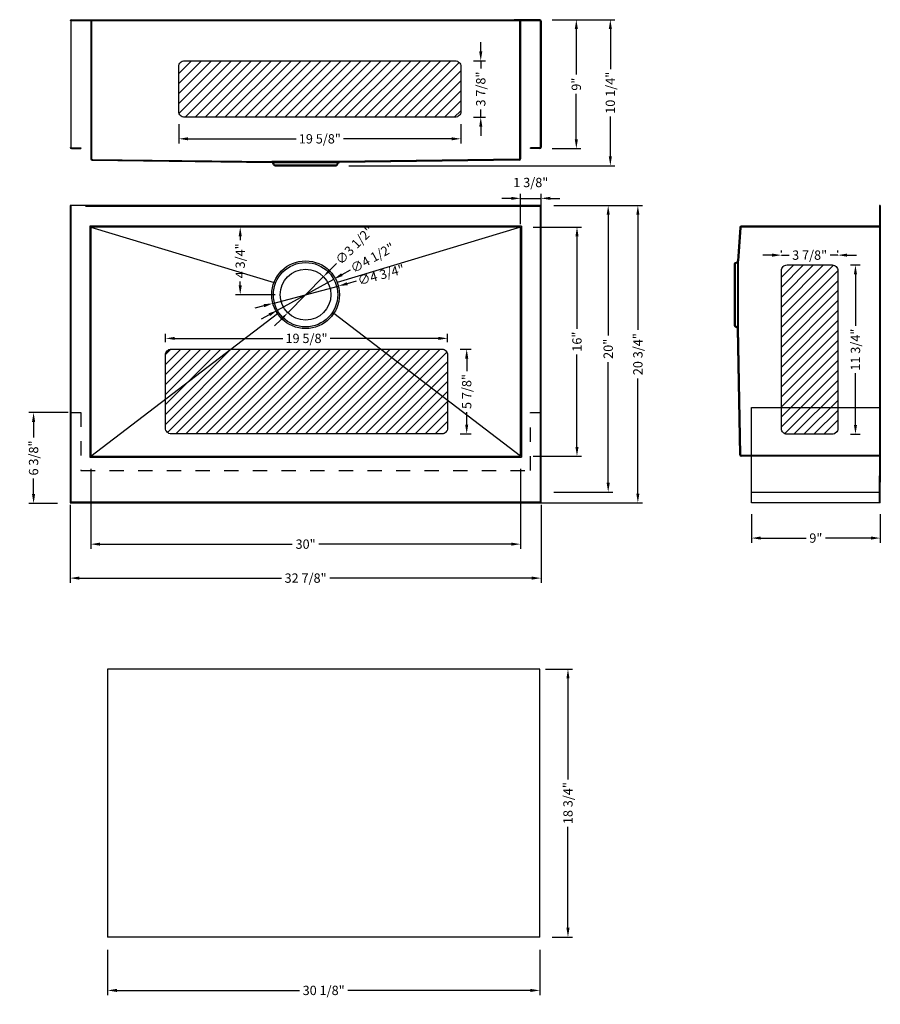
# Model space of a CAD drawing. Extents: x 35975.3 to 36035.3, y 11119.2 to 11187.9.
import ezdxf

# ---------------------------------------------------------------- set-up
doc = ezdxf.new("R2010")
doc.units = 0
doc.header["$MEASUREMENT"] = 0
for name, pattern in [('CENTER2', [28.575, 19.05, -3.175, 3.175, -3.175]), ('DASHED', [0.2, 0.1, -0.1]), ('HIDDEN2', [4.7625, 3.175, -1.5875])]:
    doc.linetypes.add(name, pattern=pattern)
doc.layers.get('0').update_dxf_attribs({"linetype": 'CONTINUOUS'})
doc.layers.get('DEFPOINTS').update_dxf_attribs({"linetype": 'CONTINUOUS'})
for name, color, linetype in [('中心线', 1, 'CENTER2'), ('标注', 80, 'CONTINUOUS'), ('虚线', 4, 'HIDDEN2')]:
    doc.layers.add(name, color=color, linetype=linetype)
doc.styles.get("Standard").update_dxf_attribs({"font": 'arial.ttf'})
doc.dimstyles.new('副本STANDARD', dxfattribs={"dimtxt": 0.65, "dimasz": 0.65, "dimexe": 0.32, "dimexo": 0.88, "dimgap": 0.3, "dimtad": 0, "dimdec": 3, "dimdsep": 46, "dimlunit": 5, "dimtxsty": 'STANDARD', "dimcen": 0.09, "dimclrd": 256, "dimclre": 256, "dimclrt": 256, "dimadec": 0, "dimazin": 0, "dimtfac": 1, "dimtdec": 3, "dimtmove": 2, "dimatfit": 3, "dimfxl": 1, "dimfrac": 2, "dimtolj": 1, "dimarcsym": 0})

# ---------------------------------------------------------------- blocks, each defined once
blk = doc.blocks.new('*D1600')
at = {"layer": 'DEFPOINTS', "color": 0, "transparency": 16777216}
for p in [(36010.228, 11173.405), (36010.228, 11157.405), (36014.17, 11157.405)]:
    blk.add_point(p, dxfattribs=at)
at = {"layer": '标注', "lineweight": -2, "transparency": 16777216}
for p, q in [((36011.108, 11173.405), (36014.49, 11173.405)), ((36014.17, 11172.755), (36014.17, 11166.3)), ((36014.17, 11158.055), (36014.17, 11164.509)), ((36011.108, 11157.405), (36014.49, 11157.405))]:
    blk.add_line(p, q, dxfattribs=at)
at = {"layer": '标注', "transparency": 16777216}
for points in [[(36014.062, 11172.755), (36014.279, 11172.755), (36014.17, 11173.405)], [(36014.062, 11158.055), (36014.279, 11158.055), (36014.17, 11157.405)]]:
    blk.add_solid(points, dxfattribs=at)
at = {"layer": '标注', "transparency": 16777216, "insert": (36014.17, 11165.405), "char_height": 0.65, "attachment_point": 5, "rotation": 90}
blk.add_mtext('\\A1;16"', dxfattribs=at)
blk = doc.blocks.new('*D1601')
at = {"layer": 'DEFPOINTS', "color": 0, "transparency": 16777216}
for p in [(35980.228, 11157.405), (36010.228, 11157.405), (35980.228, 11151.274)]:
    blk.add_point(p, dxfattribs=at)
at = {"layer": '标注', "lineweight": -2, "transparency": 16777216}
for p, q in [((35980.228, 11156.525), (35980.228, 11150.954)), ((36010.228, 11156.525), (36010.228, 11150.954)), ((35980.878, 11151.274), (35994.302, 11151.274)), ((36009.578, 11151.274), (35996.154, 11151.274))]:
    blk.add_line(p, q, dxfattribs=at)
at = {"layer": '标注', "transparency": 16777216}
for points in [[(35980.878, 11151.383), (35980.878, 11151.166), (35980.228, 11151.274)], [(36009.578, 11151.383), (36009.578, 11151.166), (36010.228, 11151.274)]]:
    blk.add_solid(points, dxfattribs=at)
at = {"layer": '标注', "transparency": 16777216, "insert": (35995.228, 11151.274), "char_height": 0.65, "attachment_point": 5}
blk.add_mtext('\\A1;30"', dxfattribs=at)
blk = doc.blocks.new('*D1602')
at = {"layer": 'DEFPOINTS', "color": 0, "transparency": 16777216}
for p in [(35978.791, 11154.905), (36011.665, 11154.905), (35978.791, 11148.904)]:
    blk.add_point(p, dxfattribs=at)
at = {"layer": '标注', "lineweight": -2, "transparency": 16777216}
for p, q in [((35978.791, 11154.025), (35978.791, 11148.584)), ((36011.665, 11154.025), (36011.665, 11148.584)), ((35979.441, 11148.904), (35993.545, 11148.904)), ((36011.015, 11148.904), (35996.911, 11148.904))]:
    blk.add_line(p, q, dxfattribs=at)
at = {"layer": '标注', "transparency": 16777216}
for points in [[(35979.441, 11149.012), (35979.441, 11148.795), (35978.791, 11148.904)], [(36011.015, 11149.012), (36011.015, 11148.795), (36011.665, 11148.904)]]:
    blk.add_solid(points, dxfattribs=at)
at = {"layer": '标注', "transparency": 16777216, "insert": (35995.228, 11148.904), "char_height": 0.65, "attachment_point": 5}
blk.add_mtext('\\A1;32 7/8"', dxfattribs=at)
blk = doc.blocks.new('*D1603')
at = {"layer": 'DEFPOINTS', "color": 0, "transparency": 16777216}
for p in [(36011.665, 11174.905), (36016.349, 11174.905), (36011.665, 11154.905)]:
    blk.add_point(p, dxfattribs=at)
at = {"layer": '标注', "lineweight": -2, "transparency": 16777216}
for p, q in [((36012.545, 11174.905), (36016.669, 11174.905)), ((36016.349, 11174.255), (36016.349, 11165.836)), ((36016.349, 11155.555), (36016.349, 11163.973)), ((36012.545, 11154.905), (36016.669, 11154.905))]:
    blk.add_line(p, q, dxfattribs=at)
at = {"layer": '标注', "transparency": 16777216}
for points in [[(36016.241, 11174.255), (36016.458, 11174.255), (36016.349, 11174.905)], [(36016.241, 11155.555), (36016.458, 11155.555), (36016.349, 11154.905)]]:
    blk.add_solid(points, dxfattribs=at)
at = {"layer": '标注', "transparency": 16777216, "insert": (36016.349, 11164.905), "char_height": 0.65, "attachment_point": 5, "rotation": 90}
blk.add_mtext('\\A1;20"', dxfattribs=at)
blk = doc.blocks.new('*D1604')
at = {"layer": 'DEFPOINTS', "color": 0, "transparency": 16777216}
for p in [(36011.665, 11174.905), (35995.228, 11154.157), (36018.421, 11154.157)]:
    blk.add_point(p, dxfattribs=at)
at = {"layer": '标注', "lineweight": -2, "transparency": 16777216}
for p, q in [((36012.545, 11174.905), (36018.741, 11174.905)), ((36018.421, 11174.255), (36018.421, 11166.22)), ((36018.421, 11154.807), (36018.421, 11162.842)), ((35996.108, 11154.157), (36018.741, 11154.157))]:
    blk.add_line(p, q, dxfattribs=at)
at = {"layer": '标注', "transparency": 16777216}
for points in [[(36018.313, 11174.255), (36018.53, 11174.255), (36018.421, 11174.905)], [(36018.313, 11154.807), (36018.53, 11154.807), (36018.421, 11154.157)]]:
    blk.add_solid(points, dxfattribs=at)
at = {"layer": '标注', "transparency": 16777216, "insert": (36018.421, 11164.531), "char_height": 0.65, "attachment_point": 5, "rotation": 90}
blk.add_mtext('\\A1;20 3/4"', dxfattribs=at)
blk = doc.blocks.new('*D1605')
at = {"layer": 'DEFPOINTS', "color": 0, "transparency": 16777216}
for p in [(36011.567, 11187.872), (36011.567, 11178.872), (36014.124, 11178.872)]:
    blk.add_point(p, dxfattribs=at)
at = {"layer": '标注', "lineweight": -2, "transparency": 16777216}
for p, q in [((36012.447, 11187.872), (36014.444, 11187.872)), ((36014.124, 11187.222), (36014.124, 11184.045)), ((36014.124, 11179.522), (36014.124, 11182.698)), ((36012.447, 11178.872), (36014.444, 11178.872))]:
    blk.add_line(p, q, dxfattribs=at)
at = {"layer": '标注', "transparency": 16777216}
for points in [[(36014.016, 11187.222), (36014.233, 11187.222), (36014.124, 11187.872)], [(36014.016, 11179.522), (36014.233, 11179.522), (36014.124, 11178.872)]]:
    blk.add_solid(points, dxfattribs=at)
at = {"layer": '标注', "transparency": 16777216, "insert": (36014.124, 11183.372), "char_height": 0.65, "attachment_point": 5, "rotation": 90}
blk.add_mtext('\\A1;9"', dxfattribs=at)
blk = doc.blocks.new('*D1606')
at = {"layer": 'DEFPOINTS', "color": 0, "transparency": 16777216}
for p in [(36011.567, 11187.872), (35997.357, 11177.675), (36016.499, 11177.675)]:
    blk.add_point(p, dxfattribs=at)
at = {"layer": '标注', "lineweight": -2, "transparency": 16777216}
for p, q in [((36012.447, 11187.872), (36016.819, 11187.872)), ((36016.499, 11187.222), (36016.499, 11184.426)), ((36016.499, 11178.325), (36016.499, 11181.12)), ((35998.237, 11177.675), (36016.819, 11177.675))]:
    blk.add_line(p, q, dxfattribs=at)
at = {"layer": '标注', "transparency": 16777216}
for points in [[(36016.39, 11187.222), (36016.607, 11187.222), (36016.499, 11187.872)], [(36016.39, 11178.325), (36016.607, 11178.325), (36016.499, 11177.675)]]:
    blk.add_solid(points, dxfattribs=at)
at = {"layer": '标注', "transparency": 16777216, "insert": (36016.499, 11182.773), "char_height": 0.65, "attachment_point": 5, "rotation": 90}
blk.add_mtext('\\A1;10 1/4"', dxfattribs=at)
blk = doc.blocks.new('*D1607')
at = {"layer": 'DEFPOINTS', "color": 0, "transparency": 16777216}
for p in [(35990.666, 11173.405), (35993.994, 11173.405), (35993.994, 11168.68)]:
    blk.add_point(p, dxfattribs=at)
at = {"layer": '标注', "lineweight": -2, "transparency": 16777216}
for p, q in [((35993.114, 11173.405), (35990.346, 11173.405)), ((35990.666, 11172.755), (35990.666, 11172.487)), ((35990.666, 11169.33), (35990.666, 11169.599)), ((35993.114, 11168.68), (35990.346, 11168.68))]:
    blk.add_line(p, q, dxfattribs=at)
at = {"layer": '标注', "transparency": 16777216}
for points in [[(35990.558, 11172.755), (35990.775, 11172.755), (35990.666, 11173.405)], [(35990.558, 11169.33), (35990.775, 11169.33), (35990.666, 11168.68)]]:
    blk.add_solid(points, dxfattribs=at)
at = {"layer": '标注', "transparency": 16777216, "insert": (35990.666, 11171.043), "char_height": 0.65, "attachment_point": 5, "rotation": 90}
blk.add_mtext('\\A1;4 3/4"', dxfattribs=at)
blk = doc.blocks.new('*D1611')
at = {"layer": 'DEFPOINTS', "color": 0, "transparency": 16777216}
for p in [(36011.665, 11175.405), (36010.228, 11172.725), (36011.665, 11172.725)]:
    blk.add_point(p, dxfattribs=at)
at = {"layer": '标注', "lineweight": -2, "transparency": 16777216}
for p, q in [((36010.228, 11173.605), (36010.228, 11175.725)), ((36011.665, 11173.605), (36011.665, 11175.725)), ((36009.578, 11175.405), (36008.928, 11175.405)), ((36010.228, 11175.405), (36011.665, 11175.405)), ((36012.315, 11175.405), (36012.965, 11175.405))]:
    blk.add_line(p, q, dxfattribs=at)
at = {"layer": '标注', "transparency": 16777216}
for points in [[(36009.578, 11175.513), (36009.578, 11175.296), (36010.228, 11175.405)], [(36012.315, 11175.513), (36012.315, 11175.296), (36011.665, 11175.405)]]:
    blk.add_solid(points, dxfattribs=at)
at = {"layer": '标注', "transparency": 16777216, "insert": (36010.947, 11176.511), "char_height": 0.65, "attachment_point": 5}
blk.add_mtext('\\A1;1 3/8"', dxfattribs=at)
blk = doc.blocks.new('*D1608')
at = {"layer": 'DEFPOINTS', "color": 0, "transparency": 16777216}
for p in [(36026.343, 11154.255), (36035.343, 11154.255), (36026.343, 11151.697)]:
    blk.add_point(p, dxfattribs=at)
at = {"layer": '标注', "lineweight": -2, "transparency": 16777216}
for p, q in [((36026.343, 11153.375), (36026.343, 11151.377)), ((36035.343, 11153.375), (36035.343, 11151.377)), ((36026.993, 11151.697), (36030.169, 11151.697)), ((36034.693, 11151.697), (36031.516, 11151.697))]:
    blk.add_line(p, q, dxfattribs=at)
at = {"layer": '标注', "transparency": 16777216}
for points in [[(36026.993, 11151.806), (36026.993, 11151.589), (36026.343, 11151.697)], [(36034.693, 11151.806), (36034.693, 11151.589), (36035.343, 11151.697)]]:
    blk.add_solid(points, dxfattribs=at)
at = {"layer": '标注', "transparency": 16777216, "insert": (36030.843, 11151.697), "char_height": 0.65, "attachment_point": 5}
blk.add_mtext('\\A1;9"', dxfattribs=at)
blk = doc.blocks.new('*D1589')
at = {"layer": 'DEFPOINTS', "color": 0, "transparency": 16777216}
for p in [(35996.474, 11169.94), (35993.982, 11167.421)]:
    blk.add_point(p, dxfattribs=at)
at = {"layer": '标注', "lineweight": -2, "transparency": 16777216}
for p, q in [((35997.388, 11170.864), (35996.931, 11170.402)), ((35993.982, 11167.421), (35996.474, 11169.94)), ((35993.525, 11166.959), (35993.068, 11166.497))]:
    blk.add_line(p, q, dxfattribs=at)
at = {"layer": '标注', "transparency": 16777216}
for points in [[(35996.854, 11170.478), (35997.008, 11170.326), (35996.474, 11169.94)], [(35993.448, 11167.035), (35993.602, 11166.883), (35993.982, 11167.421)]]:
    blk.add_solid(points, dxfattribs=at)
at = {"layer": '标注', "transparency": 16777216, "insert": (35998.643, 11172.133), "char_height": 0.65, "attachment_point": 5, "rotation": 45.31362}
blk.add_mtext('\\A1;∅3 1/2"', dxfattribs=at)
blk = doc.blocks.new('*D1590')
at = {"layer": 'DEFPOINTS', "color": 0, "transparency": 16777216}
for p in [(35997.193, 11169.764), (35993.263, 11167.597)]:
    blk.add_point(p, dxfattribs=at)
at = {"layer": '标注', "lineweight": -2, "transparency": 16777216}
for p, q in [((35998.332, 11170.392), (35997.762, 11170.078)), ((35993.263, 11167.597), (35997.193, 11169.764)), ((35992.694, 11167.283), (35992.124, 11166.969))]:
    blk.add_line(p, q, dxfattribs=at)
at = {"layer": '标注', "transparency": 16777216}
for points in [[(35997.71, 11170.173), (35997.815, 11169.983), (35997.193, 11169.764)], [(35992.641, 11167.378), (35992.746, 11167.188), (35993.263, 11167.597)]]:
    blk.add_solid(points, dxfattribs=at)
at = {"layer": '标注', "transparency": 16777216, "insert": (35999.894, 11171.253), "char_height": 0.65, "attachment_point": 5, "rotation": 28.87104}
blk.add_mtext('\\A1;∅4 1/2"', dxfattribs=at)
blk = doc.blocks.new('*D1591')
at = {"layer": 'DEFPOINTS', "color": 0, "transparency": 16777216}
for p in [(35997.512, 11169.284), (35992.944, 11168.077)]:
    blk.add_point(p, dxfattribs=at)
at = {"layer": '标注', "lineweight": -2, "transparency": 16777216}
for p, q in [((35998.769, 11169.616), (35998.14, 11169.45)), ((35992.944, 11168.077), (35997.512, 11169.284)), ((35992.316, 11167.911), (35991.687, 11167.745))]:
    blk.add_line(p, q, dxfattribs=at)
at = {"layer": '标注', "transparency": 16777216}
for points in [[(35998.113, 11169.554), (35998.168, 11169.345), (35997.512, 11169.284)], [(35992.288, 11168.016), (35992.343, 11167.806), (35992.944, 11168.077)]]:
    blk.add_solid(points, dxfattribs=at)
at = {"layer": '标注', "transparency": 16777216, "insert": (36000.494, 11170.071), "char_height": 0.65, "attachment_point": 5, "rotation": 14.79731}
blk.add_mtext('\\A1;∅4 3/4"', dxfattribs=at)
blk = doc.blocks.new('*D1592')
at = {"layer": 'DEFPOINTS', "color": 0, "transparency": 16777216}
for p in [(36032.377, 11171.442), (36028.44, 11170.754), (36032.377, 11170.754)]:
    blk.add_point(p, dxfattribs=at)
at = {"layer": '标注', "lineweight": -2, "transparency": 16777216}
for p, q in [((36027.79, 11171.442), (36027.14, 11171.442)), ((36028.44, 11171.634), (36028.44, 11171.762)), ((36028.44, 11171.442), (36028.978, 11171.442)), ((36032.377, 11171.442), (36031.839, 11171.442)), ((36032.377, 11171.634), (36032.377, 11171.762)), ((36033.027, 11171.442), (36033.677, 11171.442))]:
    blk.add_line(p, q, dxfattribs=at)
at = {"layer": '标注', "transparency": 16777216}
for points in [[(36027.79, 11171.55), (36027.79, 11171.334), (36028.44, 11171.442)], [(36033.027, 11171.55), (36033.027, 11171.334), (36032.377, 11171.442)]]:
    blk.add_solid(points, dxfattribs=at)
at = {"layer": '标注', "transparency": 16777216, "insert": (36030.409, 11171.442), "char_height": 0.65, "attachment_point": 5}
blk.add_mtext('\\A1;3 7/8"', dxfattribs=at)
blk = doc.blocks.new('*D1593')
at = {"layer": 'DEFPOINTS', "color": 0, "transparency": 16777216}
for p in [(36032.377, 11170.754), (36032.377, 11158.943), (36033.608, 11158.943)]:
    blk.add_point(p, dxfattribs=at)
at = {"layer": '标注', "lineweight": -2, "transparency": 16777216}
for p, q in [((36033.257, 11170.754), (36033.928, 11170.754)), ((36033.608, 11170.104), (36033.608, 11166.501)), ((36033.608, 11159.593), (36033.608, 11163.196)), ((36033.257, 11158.943), (36033.928, 11158.943))]:
    blk.add_line(p, q, dxfattribs=at)
at = {"layer": '标注', "transparency": 16777216}
for points in [[(36033.5, 11170.104), (36033.716, 11170.104), (36033.608, 11170.754)], [(36033.5, 11159.593), (36033.716, 11159.593), (36033.608, 11158.943)]]:
    blk.add_solid(points, dxfattribs=at)
at = {"layer": '标注', "transparency": 16777216, "insert": (36033.608, 11164.848), "char_height": 0.65, "attachment_point": 5, "rotation": 90}
blk.add_mtext('\\A1;11 3/4"', dxfattribs=at)
blk = doc.blocks.new('*D1594')
at = {"layer": 'DEFPOINTS', "color": 0, "transparency": 16777216}
for p in [(36005.136, 11164.877), (36005.136, 11158.971), (36006.473, 11158.971)]:
    blk.add_point(p, dxfattribs=at)
at = {"layer": '标注', "lineweight": -2, "transparency": 16777216}
for p, q in [((36006.016, 11164.877), (36006.793, 11164.877)), ((36006.473, 11164.227), (36006.473, 11163.355)), ((36006.473, 11159.621), (36006.473, 11160.493)), ((36006.016, 11158.971), (36006.793, 11158.971))]:
    blk.add_line(p, q, dxfattribs=at)
at = {"layer": '标注', "transparency": 16777216}
for points in [[(36006.365, 11164.227), (36006.582, 11164.227), (36006.473, 11164.877)], [(36006.365, 11159.621), (36006.582, 11159.621), (36006.473, 11158.971)]]:
    blk.add_solid(points, dxfattribs=at)
at = {"layer": '标注', "transparency": 16777216, "insert": (36006.473, 11161.924), "char_height": 0.65, "attachment_point": 5, "rotation": 90}
blk.add_mtext('\\A1;5 7/8"', dxfattribs=at)
blk = doc.blocks.new('*D1595')
at = {"layer": 'DEFPOINTS', "color": 0, "transparency": 16777216}
for p in [(36006.064, 11185.003), (36006.064, 11181.066), (36007.455, 11181.066)]:
    blk.add_point(p, dxfattribs=at)
at = {"layer": '标注', "lineweight": -2, "transparency": 16777216}
for p, q in [((36007.455, 11185.653), (36007.455, 11186.303)), ((36006.944, 11185.003), (36007.775, 11185.003)), ((36007.455, 11185.003), (36007.455, 11184.465)), ((36006.944, 11181.066), (36007.775, 11181.066)), ((36007.455, 11181.066), (36007.455, 11181.604)), ((36007.455, 11180.416), (36007.455, 11179.766))]:
    blk.add_line(p, q, dxfattribs=at)
at = {"layer": '标注', "transparency": 16777216}
for points in [[(36007.347, 11185.653), (36007.563, 11185.653), (36007.455, 11185.003)], [(36007.347, 11180.416), (36007.563, 11180.416), (36007.455, 11181.066)]]:
    blk.add_solid(points, dxfattribs=at)
at = {"layer": '标注', "transparency": 16777216, "insert": (36007.455, 11183.034), "char_height": 0.65, "attachment_point": 5, "rotation": 90}
blk.add_mtext('\\A1;3 7/8"', dxfattribs=at)
blk = doc.blocks.new('*D1596')
at = {"layer": 'DEFPOINTS', "color": 0, "transparency": 16777216}
for p in [(36005.136, 11165.632), (35985.451, 11164.483), (36005.136, 11164.483)]:
    blk.add_point(p, dxfattribs=at)
at = {"layer": '标注', "lineweight": -2, "transparency": 16777216}
for p, q in [((35985.451, 11165.363), (35985.451, 11165.952)), ((36005.136, 11165.363), (36005.136, 11165.952)), ((35986.101, 11165.632), (35993.641, 11165.632)), ((36004.486, 11165.632), (35996.946, 11165.632))]:
    blk.add_line(p, q, dxfattribs=at)
at = {"layer": '标注', "transparency": 16777216}
for points in [[(35986.101, 11165.74), (35986.101, 11165.524), (35985.451, 11165.632)], [(36004.486, 11165.74), (36004.486, 11165.524), (36005.136, 11165.632)]]:
    blk.add_solid(points, dxfattribs=at)
at = {"layer": '标注', "transparency": 16777216, "insert": (35995.293, 11165.632), "char_height": 0.65, "attachment_point": 5}
blk.add_mtext('\\A1;19 5/8"', dxfattribs=at)
blk = doc.blocks.new('*D1597')
at = {"layer": 'DEFPOINTS', "color": 0, "transparency": 16777216}
for p in [(35986.379, 11181.46), (36006.064, 11181.46), (36006.064, 11179.558)]:
    blk.add_point(p, dxfattribs=at)
at = {"layer": '标注', "lineweight": -2, "transparency": 16777216}
for p, q in [((35986.379, 11180.58), (35986.379, 11179.238)), ((36006.064, 11180.58), (36006.064, 11179.238)), ((35987.029, 11179.558), (35994.569, 11179.558)), ((36005.414, 11179.558), (35997.874, 11179.558))]:
    blk.add_line(p, q, dxfattribs=at)
at = {"layer": '标注', "transparency": 16777216}
for points in [[(35987.029, 11179.666), (35987.029, 11179.45), (35986.379, 11179.558)], [(36005.414, 11179.666), (36005.414, 11179.45), (36006.064, 11179.558)]]:
    blk.add_solid(points, dxfattribs=at)
at = {"layer": '标注', "transparency": 16777216, "insert": (35996.222, 11179.558), "char_height": 0.65, "attachment_point": 5}
blk.add_mtext('\\A1;19 5/8"', dxfattribs=at)
blk = doc.blocks.new('*D1609')
at = {"layer": 'DEFPOINTS', "color": 0, "transparency": 16777216}
for p in [(35976.242, 11160.456), (35979.539, 11160.456), (35978.791, 11154.117)]:
    blk.add_point(p, dxfattribs=at)
at = {"layer": '标注', "lineweight": -2, "transparency": 16777216}
for p, q in [((35978.659, 11160.456), (35975.922, 11160.456)), ((35976.242, 11159.806), (35976.242, 11158.719)), ((35976.242, 11154.767), (35976.242, 11155.854)), ((35977.911, 11154.117), (35975.922, 11154.117))]:
    blk.add_line(p, q, dxfattribs=at)
at = {"layer": '标注', "transparency": 16777216}
for points in [[(35976.134, 11159.806), (35976.35, 11159.806), (35976.242, 11160.456)], [(35976.134, 11154.767), (35976.35, 11154.767), (35976.242, 11154.117)]]:
    blk.add_solid(points, dxfattribs=at)
at = {"layer": '标注', "transparency": 16777216, "insert": (35976.242, 11157.287), "char_height": 0.65, "attachment_point": 5, "rotation": 90}
blk.add_mtext('\\A1;6 3/8"', dxfattribs=at)
blk = doc.blocks.new('*D1598')
at = {"layer": 'DEFPOINTS', "color": 0, "transparency": 16777216}
for p in [(35981.411, 11123.852), (36011.568, 11123.852), (36011.568, 11120.132)]:
    blk.add_point(p, dxfattribs=at)
at = {"layer": '标注', "lineweight": -2, "transparency": 16777216}
for p, q in [((35981.411, 11122.972), (35981.411, 11119.812)), ((36011.568, 11122.972), (36011.568, 11119.812)), ((35982.061, 11120.132), (35994.806, 11120.132)), ((36010.918, 11120.132), (35998.173, 11120.132))]:
    blk.add_line(p, q, dxfattribs=at)
at = {"layer": '标注', "transparency": 16777216}
for points in [[(35982.061, 11120.24), (35982.061, 11120.024), (35981.411, 11120.132)], [(36010.918, 11120.24), (36010.918, 11120.024), (36011.568, 11120.132)]]:
    blk.add_solid(points, dxfattribs=at)
at = {"layer": '标注', "transparency": 16777216, "insert": (35996.489, 11120.132), "char_height": 0.65, "attachment_point": 5}
blk.add_mtext('\\A1;30 1/8"', dxfattribs=at)
blk = doc.blocks.new('*D1599')
at = {"layer": 'DEFPOINTS', "color": 0, "transparency": 16777216}
for p in [(36011.096, 11142.551), (36013.541, 11142.551), (36011.568, 11123.852)]:
    blk.add_point(p, dxfattribs=at)
at = {"layer": '标注', "lineweight": -2, "transparency": 16777216}
for p, q in [((36011.976, 11142.551), (36013.861, 11142.551)), ((36013.541, 11141.901), (36013.541, 11134.854)), ((36013.541, 11124.502), (36013.541, 11131.549)), ((36012.448, 11123.852), (36013.861, 11123.852))]:
    blk.add_line(p, q, dxfattribs=at)
at = {"layer": '标注', "transparency": 16777216}
for points in [[(36013.433, 11141.901), (36013.65, 11141.901), (36013.541, 11142.551)], [(36013.433, 11124.502), (36013.65, 11124.502), (36013.541, 11123.852)]]:
    blk.add_solid(points, dxfattribs=at)
at = {"layer": '标注', "transparency": 16777216, "insert": (36013.541, 11133.202), "char_height": 0.65, "attachment_point": 5, "rotation": 90}
blk.add_mtext('\\A1;18 3/4"', dxfattribs=at)

msp = doc.modelspace()

# ---------------------------------------------------------------- hatches: boundary and pattern name
at = {"layer": '标注'}
h = msp.add_hatch(dxfattribs=at)
h.set_pattern_fill('ANSI31', color=0, scale=3.937008, style=0)
h.set_pattern_definition([(45, (34328.7779, 11254.60303), (-0.34798562, 0.34798562), [])])
h.paths.add_polyline_path([(35986.7729, 11185.0029, 0.4142136), (35986.3792, 11184.6092), (35986.3792, 11181.4596, 0.4142136), (35986.7729, 11181.0659), (36005.6705, 11181.0659, 0.4142136), (36006.0642, 11181.4596), (36006.0642, 11184.6092, 0.4142136), (36005.6705, 11185.0029)])
h = msp.add_hatch(dxfattribs=at)
h.set_pattern_fill('ANSI31', color=0, scale=3.937008, style=0)
h.set_pattern_definition([(45, (34305.86813, 12111.50347), (-0.34798562, 0.34798562), [])])
h.paths.add_polyline_path([(36028.834, 11170.754, 0.4142136), (36028.4403, 11170.3603), (36028.4403, 11159.3367, 0.4142136), (36028.834, 11158.943), (36031.9836, 11158.943, 0.4142136), (36032.3773, 11159.3367), (36032.3773, 11170.3603, 0.4142136), (36031.9836, 11170.754)])
h = msp.add_hatch(dxfattribs=at)
h.set_pattern_fill('ANSI31', color=0, scale=3.937008, style=0)
h.set_pattern_definition([(45, (34822.79797, 11152.2912), (-0.34798562, 0.34798562), [])])
h.paths.add_polyline_path([(35985.8445, 11164.8768, 0.4142136), (35985.4508, 11164.4831), (35985.4508, 11159.365, 0.4142136), (35985.8445, 11158.9713), (36004.7422, 11158.9713, 0.4142136), (36005.1359, 11159.365), (36005.1359, 11164.4831, 0.4142136), (36004.7422, 11164.8768)])

# ---------------------------------------------------------------- linework, layer by layer
for p, q in [((35978.8893, 11187.8716), (35980.6648, 11187.8716)), ((35980.2278, 11187.8716), (36010.228, 11187.8716)), ((36011.5666, 11187.8716), (36009.791, 11187.8716)), ((36011.665, 11187.7732), (36011.665, 11178.9701)), ((35978.8893, 11178.8716), (35979.5408, 11178.8716)), ((36011.5666, 11178.8716), (36010.915, 11178.8716)), ((35980.325, 11178.0681), (35992.8928, 11177.911)), ((35992.8928, 11177.911), (35997.5844, 11177.911)), ((35992.8928, 11177.911), (35997.5844, 11177.911)), ((35992.8928, 11177.911), (35997.5844, 11177.911)), ((35992.9934, 11177.7401), (35992.9243, 11177.8784)), ((35992.9445, 11177.911), (35997.5114, 11177.911)), ((35992.9445, 11177.911), (35997.5114, 11177.911)), ((35992.9445, 11177.911), (35997.5114, 11177.911)), ((35993.0991, 11177.6748), (35993.4563, 11177.6748)), ((35996.9996, 11177.6748), (35997.3568, 11177.6748)), ((35997.4624, 11177.7401), (35997.5316, 11177.8784)), ((36010.1349, 11178.0681), (35997.5844, 11177.911)), ((35978.7908, 11174.9048), (35978.7908, 11154.1568)), ((36011.665, 11174.9048), (35978.7908, 11174.9048)), ((36011.665, 11154.1568), (36011.665, 11174.9048)), ((36035.3426, 11174.9048), (36035.3426, 11173.0269)), ((36035.3426, 11173.5662), (36035.3426, 11155.5938)), ((35980.2278, 11173.4048), (35980.2278, 11157.4048)), ((36010.228, 11173.4048), (35980.2278, 11173.4048)), ((35980.2278, 11173.4048), (35993.0272, 11169.5388)), ((36010.228, 11173.4048), (35997.4287, 11169.5388)), ((36010.228, 11157.4048), (36010.228, 11173.4048)), ((36025.539, 11173.3667), (36025.3819, 11171.0156)), ((36025.1457, 11170.8093), (36025.1457, 11170.4521)), ((36025.211, 11170.9149), (36025.3493, 11170.9841)), ((36025.3819, 11171.0156), (36025.3819, 11166.324)), ((36025.3819, 11171.0156), (36025.3819, 11166.324)), ((36025.3819, 11171.0156), (36025.3819, 11166.324)), ((36025.3819, 11170.9639), (36025.3819, 11166.397)), ((36025.3819, 11170.9639), (36025.3819, 11166.397)), ((36025.3819, 11170.9639), (36025.3819, 11166.397)), ((35980.2278, 11157.4048), (35993.2582, 11167.3765)), ((36010.228, 11157.4048), (35997.1977, 11167.3765)), ((36025.1457, 11166.9088), (36025.1457, 11166.5516)), ((36025.211, 11166.4459), (36025.3493, 11166.3768)), ((36025.539, 11157.498), (36025.3819, 11166.324)), ((36026.3426, 11154.1568), (36026.3426, 11160.8103)), ((35980.2278, 11157.4048), (36010.228, 11157.4048)), ((36035.3426, 11154.1568), (36035.3426, 11156.0308)), ((36035.3426, 11154.1568), (36026.3426, 11154.1568))]:
    msp.add_line(p, q)
at = {"linetype": 'Continuous'}
for p, q in [((35993.4563, 11177.6748), (35996.9996, 11177.6748)), ((36025.1457, 11170.4521), (36025.1457, 11166.9088))]:
    msp.add_line(p, q, dxfattribs=at)
at = {"ltscale": 5}
for p, q in [((36010.228, 11166.2929), (36010.228, 11166.2929)), ((35978.7908, 11160.456), (35979.5389, 11160.456)), ((36010.917, 11160.456), (36011.665, 11160.456)), ((35978.8499, 11154.2158), (36011.606, 11154.2158)), ((35978.7908, 11154.1568), (36011.665, 11154.1568))]:
    msp.add_line(p, q, dxfattribs=at)
for centre, radius, start, end in [((35978.8893, 11187.7732), 0.0984, 90, 180), ((36011.5666, 11187.7732), 0.0984, 0, 90), ((35978.8893, 11178.9701), 0.0984, 180, 270), ((36011.5666, 11178.9701), 0.0984, 270, 0), ((35992.8715, 11177.8519), 0.0591, 26.565051, 90), ((35993.0991, 11177.7929), 0.1181, 206.565052, 270), ((35997.3568, 11177.7929), 0.1181, 270, 333.434948), ((35997.5844, 11177.8519), 0.0591, 90, 153.434949), ((36010.1335, 11178.1626), 0.0945, 270.792677, 0), ((36025.2638, 11170.8093), 0.1181, 116.565052, 180), ((36025.3229, 11171.0369), 0.0591, 296.565051, 360), ((36025.2638, 11166.5516), 0.1181, 180, 243.434948), ((36025.3229, 11166.324), 0.0591, 0, 63.434949), ((36025.6335, 11157.4993), 0.0945, 180.792677, 270)]:
    msp.add_arc(centre, radius, start, end)
at = {"layer": '中心线', "color": 1, "linetype": 'Continuous'}
for p, q in [((35981.4106, 11142.5513), (35981.4106, 11123.852)), ((36011.5683, 11142.5513), (35981.4106, 11142.5513)), ((36011.5683, 11123.852), (36011.5683, 11142.5513)), ((36011.5683, 11123.852), (35981.4106, 11123.852))]:
    msp.add_line(p, q, dxfattribs=at)
at = {"layer": '标注'}
for p, q in [((35979.5408, 11178.9307), (35979.5408, 11178.8716)), ((36010.915, 11178.8716), (36010.915, 11178.9307))]:
    msp.add_line(p, q, dxfattribs=at)
at = {"layer": '标注', "color": 0}
for p, q in [((36035.3426, 11174.9048), (36035.2835, 11174.9048)), ((36035.3426, 11173.4639), (36025.6374, 11173.4639)), ((36026.3426, 11160.8103), (36035.3426, 11160.8103)), ((36026.3426, 11154.9048), (36035.3426, 11154.9048))]:
    msp.add_line(p, q, dxfattribs=at)
for points in [[(35986.7729, 11185.0029), (36005.6705, 11185.0029, -0.4142136), (36006.0642, 11184.6092), (36006.0642, 11181.4596, -0.4142136), (36005.6705, 11181.0659), (35986.7729, 11181.0659, -0.4142136), (35986.3792, 11181.4596), (35986.3792, 11184.6092, -0.4142136)], [(36028.834, 11170.754), (36031.9836, 11170.754, -0.4142136), (36032.3773, 11170.3603), (36032.3773, 11159.3367, -0.4142136), (36031.9836, 11158.943), (36028.834, 11158.943, -0.4142136), (36028.4403, 11159.3367), (36028.4403, 11170.3603, -0.4142136)], [(35985.8445, 11164.8768), (36004.7422, 11164.8768, -0.4142136), (36005.1359, 11164.4831), (36005.1359, 11159.365, -0.4142136), (36004.7422, 11158.9713), (35985.8445, 11158.9713, -0.4142136), (35985.4508, 11159.365), (35985.4508, 11164.4831, -0.4142136)]]:
    msp.add_lwpolyline(points, format="xyb", close=True, dxfattribs=at)
for radius in [2.3622, 2.2441, 1.7717]:
    msp.add_circle((35995.2279, 11168.6804), radius, dxfattribs=at)
at = {"layer": '标注', "color": 0, "ltscale": 10}
for centre, start, end in [((35980.3263, 11178.1665), 180, 269.283976), ((36025.6374, 11173.3655), 90, 179.283976)]:
    msp.add_arc(centre, 0.0984, start, end, dxfattribs=at)
at = {"layer": '虚线', "color": 0, "ltscale": 10}
for p, q in [((35980.2278, 11187.8716), (35980.2278, 11178.1665)), ((35980.2278, 11187.8716), (35980.2278, 11178.1665)), ((35980.2869, 11187.8716), (35980.2869, 11178.1665)), ((36010.169, 11187.8716), (36010.169, 11178.1626)), ((36010.228, 11187.8716), (36010.228, 11178.1626)), ((36010.228, 11187.8716), (36010.228, 11178.1626)), ((35978.8499, 11187.7732), (35978.8499, 11178.9701)), ((35978.8893, 11187.8126), (35980.6648, 11187.8126)), ((35980.2278, 11187.8126), (36011.5666, 11187.8126)), ((36011.5666, 11187.8126), (36009.791, 11187.8126)), ((36011.606, 11187.7732), (36011.606, 11178.9701)), ((35978.8893, 11178.9307), (35979.5408, 11178.9307)), ((36011.5666, 11178.9307), (36010.915, 11178.9307)), ((35980.3258, 11178.1271), (35992.8715, 11177.9701)), ((35997.5844, 11177.9701), (35992.8715, 11177.9701)), ((35993.0463, 11177.7665), (35992.9771, 11177.9048)), ((35993.0991, 11177.7338), (35993.4563, 11177.7338)), ((35993.4563, 11177.6748), (35993.4563, 11177.7338)), ((35993.4563, 11177.7338), (35996.9996, 11177.7338)), ((35996.9996, 11177.6748), (35996.9996, 11177.7338)), ((35996.9996, 11177.7338), (35997.3568, 11177.7338)), ((35997.4096, 11177.7665), (35997.4788, 11177.9048)), ((36010.134, 11178.1272), (35997.5624, 11177.9701)), ((35978.8499, 11174.9048), (35978.8499, 11154.2158)), ((36011.606, 11174.8458), (35978.8499, 11174.8458)), ((36011.606, 11174.9048), (36011.606, 11154.2158)), ((36035.2835, 11174.9048), (36035.2835, 11173.0269)), ((35980.1688, 11173.4639), (35980.1688, 11157.3458)), ((36010.2871, 11173.4639), (35980.1688, 11173.4639)), ((36010.2871, 11173.4639), (36010.2871, 11157.3458)), ((36035.3426, 11173.4639), (36025.6374, 11173.4639)), ((36035.2835, 11173.5662), (36035.2835, 11154.1568)), ((36025.598, 11173.3659), (36025.441, 11171.0369)), ((36035.3426, 11173.4048), (36025.6374, 11173.4048)), ((36025.2048, 11170.8093), (36025.2048, 11170.4521)), ((36025.2374, 11170.8621), (36025.3757, 11170.9312)), ((36025.441, 11166.324), (36025.441, 11171.0369)), ((36025.1457, 11170.4521), (36025.2048, 11170.4521)), ((36025.2048, 11170.4521), (36025.2048, 11166.9088)), ((36025.1457, 11166.9088), (36025.2048, 11166.9088)), ((36025.2048, 11166.9088), (36025.2048, 11166.5516)), ((36025.2374, 11166.4987), (36025.3757, 11166.4296)), ((36025.5981, 11157.4988), (36025.441, 11166.3459)), ((35980.1688, 11157.3458), (36010.2871, 11157.3458)), ((36035.3426, 11157.4639), (36025.6335, 11157.4639)), ((36035.3426, 11157.4048), (36025.6335, 11157.4048)), ((36035.3426, 11157.4048), (36025.6335, 11157.4048)), ((36035.2835, 11154.1568), (36035.2835, 11156.0308))]:
    msp.add_line(p, q, dxfattribs=at)
at = {"layer": '虚线', "color": 0, "linetype": 'DASHED', "ltscale": 10}
for p, q in [((35979.5389, 11160.456), (35979.5389, 11156.4048)), ((36010.917, 11156.4048), (36010.917, 11160.456)), ((35979.5389, 11156.4048), (36010.917, 11156.4048))]:
    msp.add_line(p, q, dxfattribs=at)
at = {"layer": '虚线', "color": 0, "ltscale": 10}
for centre, radius, start, end in [((35978.8893, 11187.7732), 0.0394, 90, 180), ((35978.8893, 11178.9701), 0.0394, 180, 270), ((36011.5666, 11178.9701), 0.0394, 270, 0), ((35980.3263, 11178.1665), 0.0394, 180, 269.282741), ((35992.8715, 11177.8519), 0.1181, 26.565051, 90), ((35993.0991, 11177.7929), 0.0591, 206.565052, 270), ((35997.3568, 11177.7929), 0.0591, 270, 333.434948), ((35997.5844, 11177.8519), 0.1181, 90, 153.434949), ((36010.1335, 11178.1626), 0.0354, 270.792677, 0), ((36025.6374, 11173.3655), 0.0394, 90, 179.282741), ((36025.2638, 11170.8093), 0.0591, 116.565052, 180), ((36025.3229, 11171.0369), 0.1181, 296.565051, 360), ((36025.2638, 11166.5516), 0.0591, 180, 243.434948), ((36025.3229, 11166.324), 0.1181, 0, 63.434949), ((36025.6335, 11157.4993), 0.0354, 180.792677, 270)]:
    msp.add_arc(centre, radius, start, end, dxfattribs=at)
at = {"layer": '虚线', "ltscale": 10}
msp.add_arc((36011.5666, 11187.7732), 0.0394, 0, 90, dxfattribs=at)

# ---------------------------------------------------------------- dimensions: what is measured, and where the dimension line sits
at = {"layer": '标注', "color": 0}
for base, p1, p2, picture, middle in [((36016.4985, 11177.6748), (36011.5666, 11187.8716), (35997.3568, 11177.6748), '*D1606', (36016.4985, 11182.7732)), ((36018.4212, 11154.1568), (36011.665, 11174.9048), (35995.2279, 11154.1568), '*D1604', (36018.4212, 11164.5308)), ((36016.3492, 11174.9048), (36011.665, 11154.9048), (36011.665, 11174.9048), '*D1603', (36016.3492, 11164.9048)), ((35990.6664, 11173.4048), (35993.9936, 11168.6804), (35993.9936, 11173.4048), '*D1607', (35990.6664, 11171.0426)), ((36014.1702, 11157.4048), (36010.228, 11173.4048), (36010.228, 11157.4048), '*D1600', (36014.1702, 11165.4048))]:
    dim = msp.add_linear_dim(base=base, p1=p1, p2=p2, angle=90, dimstyle='副本STANDARD', override={"dimpost": '"'}, dxfattribs=at)
    dim.commit()
    dim.dimension.update_dxf_attribs({"geometry": picture, "text_midpoint": middle, "dimtype": 160})
for base, p1, p2, picture, middle in [((36014.1245, 11178.8716), (36011.5666, 11187.8716), (36011.5666, 11178.8716), '*D1605', (36014.1245, 11183.3716)), ((36007.455, 11181.0659), (36006.0642, 11185.0029), (36006.0642, 11181.0659), '*D1595', (36007.455, 11183.0344)), ((36033.608, 11158.943), (36032.3773, 11170.754), (36032.3773, 11158.943), '*D1593', (36033.608, 11164.8485)), ((36006.47324, 11158.97126), (36005.13588, 11164.87677), (36005.13588, 11158.97126), '*D1594', (36006.47324, 11161.92402)), ((35976.242, 11160.456), (35978.7908, 11154.1174), (35979.5389, 11160.456), '*D1609', (35976.242, 11157.2867)), ((36013.5412, 11142.5513), (36011.5683, 11123.852), (36011.0958, 11142.5513), '*D1599', (36013.5412, 11133.2017))]:
    dim = msp.add_linear_dim(base=base, p1=p1, p2=p2, angle=90, dimstyle='副本STANDARD', override={"dimpost": '"'}, dxfattribs=at)
    dim.commit()
    dim.dimension.update_dxf_attribs({"geometry": picture, "text_midpoint": middle})
for base, p1, p2, picture, middle in [((36006.0642, 11179.5579), (35986.3792, 11181.4596), (36006.0642, 11181.4596), '*D1597', (35996.2217, 11179.5579)), ((36011.665, 11175.4047), (36010.228, 11172.7254), (36011.665, 11172.7254), '*D1611', (36010.9465, 11176.511)), ((36032.3773, 11171.442), (36028.4403, 11170.754), (36032.3773, 11170.754), '*D1592', (36030.4088, 11171.442)), ((36005.1359, 11165.6319), (35985.4508, 11164.4831), (36005.1359, 11164.4831), '*D1596', (35995.2934, 11165.6319)), ((36026.3426, 11151.6974), (36035.3426, 11154.2552), (36026.3426, 11154.2552), '*D1608', (36030.8426, 11151.6974)), ((36011.5683, 11120.132), (35981.4106, 11123.852), (36011.5683, 11123.852), '*D1598', (35996.4895, 11120.132))]:
    dim = msp.add_linear_dim(base=base, p1=p1, p2=p2, dimstyle='副本STANDARD', override={"dimpost": '"'}, dxfattribs=at)
    dim.commit()
    dim.dimension.update_dxf_attribs({"geometry": picture, "text_midpoint": middle})
for p1, p2, picture, middle in [((35993.9821, 11167.4208), (35996.4738, 11169.94), '*D1589', (35998.6429, 11172.1329)), ((35993.2628, 11167.5969), (35997.1931, 11169.764), '*D1590', (35999.8942, 11171.2532)), ((35992.9441, 11168.0771), (35997.5118, 11169.2837), '*D1591', (36000.494, 11170.0715))]:
    dim = msp.add_diameter_dim_2p(p1=p1, p2=p2, dimstyle='副本STANDARD', override={"dimpost": '"'}, dxfattribs=at)
    dim.commit()
    dim.dimension.update_dxf_attribs({"geometry": picture, "text_midpoint": middle})
for base, p1, p2, picture, middle in [((35980.2278, 11151.2744), (36010.228, 11157.4048), (35980.2278, 11157.4048), '*D1601', (35995.2279, 11151.2744)), ((35978.7908, 11148.9037), (36011.665, 11154.9048), (35978.7908, 11154.9048), '*D1602', (35995.2279, 11148.9037))]:
    dim = msp.add_linear_dim(base=base, p1=p1, p2=p2, dimstyle='副本STANDARD', override={"dimpost": '"'}, dxfattribs=at)
    dim.commit()
    dim.dimension.update_dxf_attribs({"geometry": picture, "text_midpoint": middle, "dimtype": 160})

doc.saveas('drawing.dxf')
